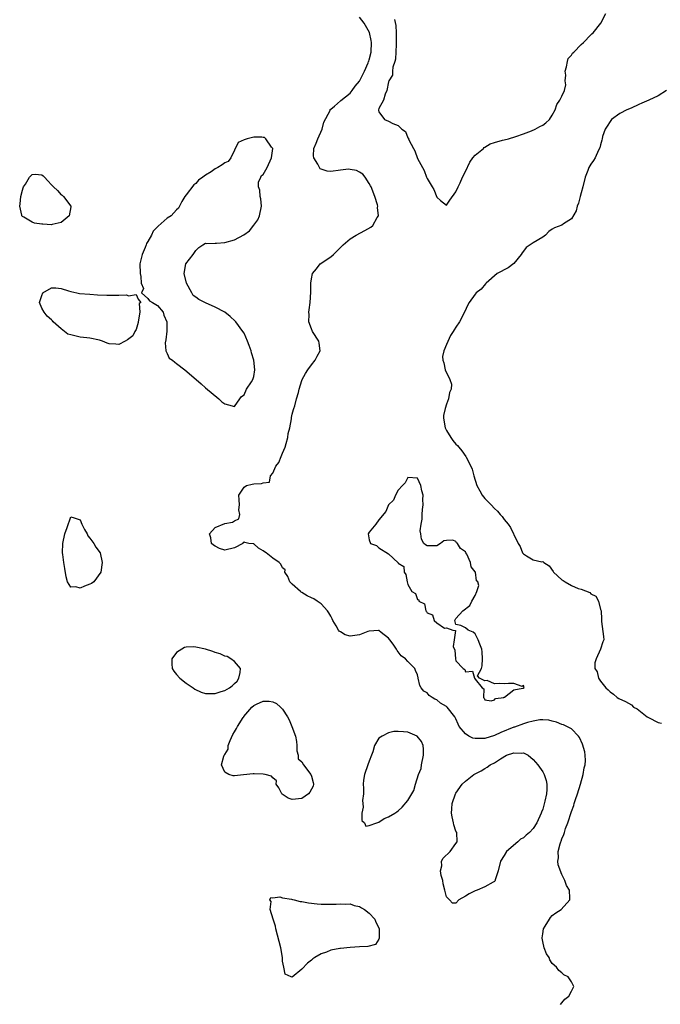
# Model space of a CAD drawing. Units: inches. Extents: x 2679000 to 2682000, y 1536461 to 1539000.
# Drawn here: x 2680660 to 2680793, y 1538181 to 1538386 of the extents above; entities that cross this region are included whole.
import ezdxf

# ---------------------------------------------------------------- set-up
doc = ezdxf.new("R2010")
doc.units = ezdxf.units.IN
doc.header["$MEASUREMENT"] = 0
doc.layers.add('LD26791536_2ft', color=63, linetype='Continuous')

msp = doc.modelspace()

# ---------------------------------------------------------------- linework, layer by layer
at = {"layer": 'LD26791536_2ft'}
for points, elevation in [([(2680738.27, 1538385.73), (2680738.53, 1538384.53), (2680738.6, 1538383), (2680738.59, 1538381.41), (2680738.6, 1538381), (2680738.56, 1538380.56), (2680738.45, 1538377.55), (2680738.28, 1538377), (2680737.88, 1538375.88), (2680737.82, 1538375), (2680737.82, 1538374.18), (2680737.08, 1538373), (2680737.08, 1538372.92), (2680737, 1538372.78), (2680736.67, 1538371), (2680736.27, 1538370.27), (2680735.94, 1538369), (2680735, 1538367.25), (2680734.91, 1538367), (2680734.89, 1538366.89), (2680735, 1538366.59), (2680736.17, 1538365), (2680737, 1538364.66), (2680737.86, 1538364.14), (2680739, 1538363.77), (2680739.78, 1538363), (2680740.5, 1538362.5), (2680741, 1538361.22), (2680741.11, 1538361.11), (2680741.12, 1538361), (2680741.2, 1538360.8), (2680742.18, 1538359), (2680742.48, 1538358.48), (2680743, 1538356.93), (2680744.05, 1538355), (2680744.41, 1538354.41), (2680744.89, 1538353), (2680744.93, 1538352.93), (2680745, 1538352.71), (2680746.03, 1538351), (2680746.43, 1538350.43), (2680747, 1538348.89), (2680747.8, 1538348.2), (2680749, 1538347.24), (2680749.72, 1538348.28), (2680751, 1538349.95), (2680751.44, 1538351), (2680751.87, 1538351.87), (2680752.37, 1538353), (2680753, 1538354.18), (2680753.89, 1538356.11), (2680754.53, 1538357), (2680755, 1538357.57), (2680756.69, 1538359), (2680756.84, 1538359.16), (2680757, 1538359.22), (2680758.08, 1538359.92), (2680759, 1538360.2), (2680760.67, 1538360.67), (2680761, 1538360.79), (2680761.92, 1538361), (2680763.45, 1538361.45), (2680765, 1538361.99), (2680766.65, 1538362.65), (2680767.43, 1538363), (2680768.43, 1538363.57), (2680769, 1538363.85), (2680769.67, 1538364.33), (2680770.4, 1538365), (2680771, 1538365.88), (2680771.57, 1538367), (2680771.92, 1538368.08), (2680772.57, 1538369), (2680773, 1538369.85), (2680773.52, 1538371), (2680773.78, 1538372.22), (2680773.65, 1538373), (2680773.78, 1538374.22), (2680773.68, 1538375), (2680773.94, 1538375.94), (2680774.14, 1538377), (2680774.32, 1538377.68), (2680775, 1538378.36), (2680775.21, 1538378.79), (2680775.44, 1538379), (2680777, 1538380.58), (2680777.49, 1538381), (2680779, 1538382.55), (2680779.21, 1538382.79), (2680779.5, 1538383), (2680781.1, 1538385), (2680782.11, 1538387)], 8598), ([(2680772.73, 1538181.27), (2680773, 1538181.62), (2680773.61, 1538182.39), (2680774.45, 1538183), (2680775, 1538184), (2680775.47, 1538185), (2680775, 1538185.97), (2680774.31, 1538187), (2680773.4, 1538187.4), (2680773, 1538187.86), (2680772.35, 1538188.35), (2680771.89, 1538189), (2680771, 1538189.79), (2680770.51, 1538190.51), (2680770.35, 1538191), (2680769.8, 1538191.8), (2680769.34, 1538193), (2680769, 1538194.33), (2680768.9, 1538195), (2680768.9, 1538195.1), (2680769, 1538195.9), (2680769.19, 1538197), (2680769.52, 1538197.52), (2680770.41, 1538199), (2680770.65, 1538199.35), (2680771, 1538199.71), (2680771.73, 1538200.27), (2680772.81, 1538201), (2680774.62, 1538203), (2680774.63, 1538203.37), (2680774.55, 1538205), (2680773.95, 1538205.95), (2680773.61, 1538207), (2680773, 1538208.26), (2680772.24, 1538210.24), (2680772.18, 1538211), (2680772.28, 1538211.72), (2680772.2, 1538213), (2680772.61, 1538214.61), (2680772.74, 1538215), (2680772.83, 1538215.17), (2680773, 1538215.63), (2680773.42, 1538216.58), (2680773.53, 1538217), (2680773.77, 1538217.77), (2680774.24, 1538219), (2680775, 1538221.34), (2680775.45, 1538222.55), (2680775.57, 1538223), (2680775.82, 1538223.82), (2680776.22, 1538225), (2680776.84, 1538227), (2680777.41, 1538229), (2680777.63, 1538230.37), (2680777.8, 1538231), (2680777.89, 1538231.89), (2680777.84, 1538233), (2680777.75, 1538233.75), (2680777.29, 1538235.29), (2680776.67, 1538236.67), (2680776.42, 1538237), (2680775, 1538238.46), (2680774, 1538239), (2680773.3, 1538239.3), (2680773, 1538239.38), (2680771.86, 1538239.86), (2680771, 1538240.09), (2680770.31, 1538240.31), (2680769, 1538240.38), (2680768.39, 1538240.39), (2680767, 1538240.11), (2680765.82, 1538239.82), (2680765, 1538239.55), (2680763.15, 1538238.85), (2680763, 1538238.81), (2680760.29, 1538237.71), (2680759, 1538237.13), (2680757, 1538236.5), (2680756.47, 1538236.47), (2680755, 1538236.49), (2680754.53, 1538236.53), (2680753.69, 1538237), (2680753, 1538237.42), (2680751.69, 1538239), (2680751.44, 1538239.44), (2680751, 1538240.55), (2680750.82, 1538240.82), (2680750.73, 1538241), (2680749.16, 1538243), (2680749, 1538243.16), (2680747.82, 1538243.82), (2680747, 1538244.49), (2680746.64, 1538244.64), (2680746.03, 1538245), (2680745.4, 1538245.4), (2680745, 1538245.95), (2680744.33, 1538246.33), (2680743.74, 1538247), (2680743.47, 1538247.47), (2680743.17, 1538249), (2680743.12, 1538249.11), (2680743, 1538249.68), (2680742.63, 1538250.63), (2680742.46, 1538251), (2680741, 1538252.49), (2680740.54, 1538253), (2680739.63, 1538253.63), (2680738.77, 1538254.77), (2680738.66, 1538255), (2680737.93, 1538256.07), (2680737.26, 1538257), (2680737, 1538257.33), (2680735.48, 1538258.52), (2680735, 1538258.92), (2680734.94, 1538258.94), (2680733, 1538258.76), (2680732.69, 1538258.69), (2680731, 1538258.02), (2680729, 1538257.72), (2680728.01, 1538258.01), (2680727, 1538258.64), (2680726.77, 1538258.77), (2680726.62, 1538259), (2680726.11, 1538259.89), (2680725.4, 1538261), (2680725.31, 1538261.31), (2680725, 1538261.9), (2680724.57, 1538262.57), (2680724.33, 1538263), (2680723, 1538264.42), (2680722.21, 1538265), (2680721.49, 1538265.49), (2680721, 1538265.7), (2680720.13, 1538266.13), (2680719, 1538266.81), (2680718.87, 1538266.87), (2680718.73, 1538267), (2680717, 1538268.5), (2680716.53, 1538269), (2680716.1, 1538270.1), (2680715.46, 1538271), (2680715.51, 1538271.51), (2680715, 1538271.94), (2680714.65, 1538272.65), (2680714.26, 1538273), (2680713, 1538273.89), (2680711.6, 1538275), (2680711.24, 1538275.24), (2680711, 1538275.43), (2680710.01, 1538276.01), (2680709, 1538276.88), (2680708.88, 1538276.88), (2680708, 1538277), (2680707.15, 1538277.15), (2680707, 1538277.27), (2680706.82, 1538277.19), (2680706.75, 1538277), (2680705, 1538276.08), (2680703, 1538275.58), (2680701.93, 1538275.93), (2680701, 1538276.4), (2680700.64, 1538276.64), (2680700.27, 1538277), (2680700.11, 1538278.11), (2680699.81, 1538279), (2680701, 1538280.27), (2680703, 1538281.13), (2680704.58, 1538281.42), (2680705, 1538281.68), (2680705.88, 1538282.12), (2680706.11, 1538283), (2680705.94, 1538283.94), (2680706.03, 1538285), (2680706, 1538286), (2680705.88, 1538287), (2680707, 1538288.69), (2680707.54, 1538289), (2680708.69, 1538289.31), (2680709, 1538289.37), (2680710.61, 1538289.39), (2680711, 1538289.58), (2680712.28, 1538289.72), (2680712.49, 1538291), (2680713, 1538291.57), (2680713.59, 1538293), (2680714.19, 1538293.81), (2680714.67, 1538295), (2680715, 1538295.69), (2680715.53, 1538297), (2680715.71, 1538297.71), (2680716.07, 1538299), (2680716.19, 1538299.81), (2680716.47, 1538301), (2680716.84, 1538302.84), (2680716.85, 1538303.15), (2680717, 1538303.79), (2680717.24, 1538304.76), (2680717.36, 1538305), (2680717.55, 1538305.55), (2680717.92, 1538307), (2680718.29, 1538308.29), (2680718.45, 1538309), (2680719, 1538310.82), (2680719.07, 1538311), (2680719.74, 1538312.26), (2680720.22, 1538313), (2680721, 1538314.05), (2680721.75, 1538315), (2680722.17, 1538315.83), (2680722.82, 1538317), (2680722.58, 1538318.58), (2680722.5, 1538319), (2680721.21, 1538321), (2680721, 1538321.54), (2680720.47, 1538323), (2680720.51, 1538324.51), (2680720.47, 1538325), (2680720.5, 1538325.5), (2680720.74, 1538327), (2680720.88, 1538329.12), (2680720.86, 1538331), (2680721, 1538331.89), (2680721.22, 1538333), (2680722.04, 1538333.96), (2680722.81, 1538335), (2680725, 1538336.51), (2680725.55, 1538337), (2680727, 1538338.41), (2680727.57, 1538339), (2680729, 1538340.23), (2680730.29, 1538341), (2680732.08, 1538341.92), (2680733.33, 1538342.67), (2680733.71, 1538343), (2680734.62, 1538344.62), (2680734.88, 1538345), (2680734.73, 1538346.73), (2680734.77, 1538347), (2680734.69, 1538347.31), (2680734.17, 1538349), (2680733.36, 1538351), (2680733.25, 1538351.25), (2680733, 1538351.72), (2680732.15, 1538353), (2680731.63, 1538353.63), (2680731, 1538354.04), (2680730.38, 1538354.38), (2680729, 1538354.64), (2680728.66, 1538354.66), (2680727, 1538354.47), (2680725, 1538354.22), (2680724.24, 1538354.24), (2680723, 1538354.68), (2680722.78, 1538354.78), (2680722.65, 1538355), (2680722.3, 1538355.7), (2680721.47, 1538357), (2680721.43, 1538357.43), (2680721.5, 1538359), (2680721.95, 1538360.05), (2680722.31, 1538361), (2680723.19, 1538363), (2680723.56, 1538364.44), (2680724.86, 1538366.86), (2680724.91, 1538367.09), (2680725, 1538367.14), (2680725.75, 1538367.75), (2680727, 1538368.87), (2680727.06, 1538368.94), (2680729, 1538370.46), (2680729.44, 1538371), (2680730.06, 1538371.94), (2680731, 1538372.97), (2680731.65, 1538374.35), (2680731.99, 1538375), (2680732.79, 1538376.79), (2680732.87, 1538377), (2680732.9, 1538377.1), (2680733, 1538377.4), (2680733.36, 1538379), (2680733.44, 1538381), (2680733.4, 1538381.4), (2680733.04, 1538383.04), (2680731.93, 1538385), (2680731, 1538386.22)], 8600), ([(2680794.74, 1538371), (2680793, 1538369.94), (2680791.07, 1538369), (2680789.59, 1538368.41), (2680789, 1538368.12), (2680787.37, 1538367.37), (2680786.51, 1538367), (2680785, 1538366.24), (2680783.32, 1538365), (2680783, 1538364.59), (2680782.38, 1538363.62), (2680781.97, 1538363), (2680781.44, 1538361.45), (2680781.33, 1538361), (2680781.3, 1538360.7), (2680781, 1538359.7), (2680780.87, 1538359.13), (2680780.6, 1538358.6), (2680779.87, 1538357), (2680779.54, 1538356.46), (2680779, 1538355.72), (2680778.62, 1538355), (2680778.38, 1538354.38), (2680777.81, 1538353), (2680777.33, 1538351), (2680777, 1538349.77), (2680776.82, 1538349), (2680776.41, 1538347.59), (2680776.18, 1538347), (2680775.94, 1538346.06), (2680775, 1538344.38), (2680773.32, 1538343.32), (2680773, 1538343.08), (2680771.47, 1538342.53), (2680771, 1538342.23), (2680770.25, 1538341.75), (2680769.59, 1538341), (2680769, 1538340.54), (2680767, 1538339.41), (2680765.6, 1538338.4), (2680765, 1538337.68), (2680764.72, 1538337.28), (2680764.56, 1538337), (2680763, 1538335.07), (2680761.82, 1538334.18), (2680759.58, 1538333), (2680757.25, 1538331), (2680757.15, 1538330.85), (2680756.22, 1538329.78), (2680755.2, 1538329), (2680755, 1538328.76), (2680753.72, 1538327), (2680753.46, 1538326.54), (2680752.76, 1538325), (2680751.73, 1538323), (2680751, 1538321.85), (2680750.64, 1538321.36), (2680750.44, 1538321), (2680749.87, 1538320.13), (2680749, 1538318.31), (2680748.48, 1538317), (2680748.22, 1538315.78), (2680748.25, 1538315), (2680748.49, 1538314.49), (2680748.78, 1538313), (2680749.72, 1538311), (2680750.04, 1538310.04), (2680749.97, 1538309), (2680749.65, 1538308.35), (2680749.47, 1538307), (2680749, 1538305.9), (2680748.73, 1538305), (2680748.43, 1538303.57), (2680748.4, 1538303), (2680748.74, 1538301), (2680749, 1538300.46), (2680749.93, 1538299), (2680750.38, 1538298.38), (2680751, 1538297.6), (2680751.31, 1538297.31), (2680751.6, 1538297), (2680752.24, 1538296.24), (2680753.08, 1538295), (2680753.14, 1538294.86), (2680754.11, 1538293), (2680754.39, 1538292.39), (2680754.69, 1538291), (2680755.34, 1538289), (2680755.92, 1538287.92), (2680756.46, 1538287), (2680757, 1538286.32), (2680758.3, 1538285), (2680759, 1538284.23), (2680759.65, 1538283.65), (2680760.21, 1538283), (2680760.56, 1538282.56), (2680761, 1538281.95), (2680761.84, 1538281), (2680762.29, 1538280.29), (2680762.96, 1538278.96), (2680763, 1538278.83), (2680763.93, 1538277), (2680764.36, 1538276.36), (2680764.83, 1538275), (2680765, 1538274.79), (2680765.62, 1538274.38), (2680767, 1538273.61), (2680768.83, 1538273.17), (2680769, 1538273.21), (2680769.21, 1538273), (2680770.34, 1538272.34), (2680771.18, 1538271.18), (2680771.26, 1538271), (2680773, 1538269.42), (2680773.28, 1538269.28), (2680773.68, 1538269), (2680775, 1538268.23), (2680776.35, 1538267.65), (2680777, 1538267.48), (2680778.78, 1538266.78), (2680779, 1538266.5), (2680780.05, 1538266.05), (2680780.57, 1538265), (2680781, 1538263.25), (2680781.13, 1538263), (2680781.24, 1538261.24), (2680781.22, 1538261), (2680781.23, 1538260.77), (2680781.64, 1538257.64), (2680781.68, 1538257), (2680781.47, 1538256.53), (2680780.98, 1538255), (2680780.08, 1538253), (2680779.83, 1538252.17), (2680779.86, 1538251), (2680780.35, 1538250.35), (2680780.6, 1538249), (2680781, 1538248.42), (2680782.15, 1538247), (2680782.61, 1538246.61), (2680783, 1538246.18), (2680783.72, 1538245.72), (2680784.46, 1538245), (2680784.81, 1538244.81), (2680786.18, 1538244.18), (2680787.44, 1538243.44), (2680787.89, 1538243), (2680788.61, 1538242.61), (2680789, 1538242.35), (2680790.71, 1538241), (2680791, 1538240.81), (2680793, 1538239.78), (2680793.65, 1538239.65)], 8600)]:
    msp.add_lwpolyline(points, dxfattribs=dict(at, elevation=elevation))
for points, elevation in [([(2680710.36, 1538349), (2680710.29, 1538350.29), (2680709.98, 1538351), (2680710.01, 1538351.99), (2680710.46, 1538353), (2680710.65, 1538353.35), (2680711, 1538353.6), (2680711.81, 1538355), (2680712.71, 1538357), (2680712.96, 1538358.96), (2680712.95, 1538359), (2680712.72, 1538359.28), (2680711.5, 1538361), (2680711.23, 1538361.23), (2680711, 1538361.29), (2680710.69, 1538361.31), (2680709, 1538361.3), (2680707.62, 1538361), (2680707, 1538360.79), (2680705.81, 1538360.19), (2680704.23, 1538357), (2680703.71, 1538356.29), (2680703, 1538356.03), (2680702.44, 1538355.56), (2680701.56, 1538355), (2680701, 1538354.75), (2680700.15, 1538354.15), (2680699, 1538353.41), (2680698.46, 1538353), (2680697.57, 1538352.43), (2680697, 1538351.72), (2680696.57, 1538351.43), (2680695, 1538349.36), (2680694.71, 1538349), (2680694.06, 1538347.94), (2680693.56, 1538347), (2680693.41, 1538346.59), (2680693, 1538346.24), (2680691.84, 1538345), (2680691, 1538344.5), (2680689.15, 1538342.85), (2680688.16, 1538341.84), (2680687.76, 1538341), (2680687, 1538339.69), (2680686.73, 1538339.27), (2680686.65, 1538339), (2680686.44, 1538338.44), (2680685.83, 1538337), (2680685.39, 1538335), (2680685.46, 1538333), (2680685.59, 1538332.41), (2680685.66, 1538331), (2680686.1, 1538329.9), (2680685.67, 1538329), (2680687, 1538327.83), (2680687.35, 1538327.35), (2680688, 1538327), (2680689, 1538326.37), (2680690.18, 1538325), (2680690.36, 1538324.36), (2680690.93, 1538323), (2680690.93, 1538321.07), (2680690.78, 1538319.22), (2680690.61, 1538318.61), (2680690.75, 1538317), (2680691, 1538316.39), (2680691.47, 1538315.47), (2680692.11, 1538315), (2680692.6, 1538314.6), (2680693, 1538314.32), (2680694.69, 1538313), (2680697.06, 1538311), (2680698.11, 1538310.11), (2680699, 1538309.31), (2680701.73, 1538307), (2680702.39, 1538306.39), (2680703, 1538305.95), (2680703.74, 1538305.74), (2680705, 1538305.41), (2680706.1, 1538307), (2680706.49, 1538307.52), (2680707, 1538307.85), (2680707.53, 1538309), (2680708.54, 1538310.54), (2680708.81, 1538311), (2680709, 1538311.64), (2680709.23, 1538313), (2680709.03, 1538315.03), (2680708.56, 1538316.56), (2680708.45, 1538317), (2680708.09, 1538318.09), (2680707.73, 1538319), (2680707, 1538320.6), (2680706.76, 1538321), (2680705.3, 1538323), (2680705.15, 1538323.15), (2680704.11, 1538324.11), (2680703, 1538325.02), (2680701, 1538326.05), (2680699, 1538326.94), (2680697.63, 1538327.63), (2680697, 1538328.1), (2680696.46, 1538328.46), (2680696.14, 1538329), (2680695.04, 1538331), (2680694.54, 1538333), (2680694.94, 1538335), (2680696.45, 1538337), (2680697, 1538337.82), (2680697.58, 1538338.42), (2680698.43, 1538339), (2680699, 1538339.35), (2680699.23, 1538339.23), (2680701, 1538339.33), (2680701.29, 1538339.29), (2680703, 1538339.45), (2680705, 1538339.99), (2680706.92, 1538341.08), (2680708.12, 1538341.88), (2680709, 1538343.05), (2680709.86, 1538344.14), (2680710.22, 1538345), (2680710.59, 1538347), (2680710.51, 1538348.51)], 8602), ([(2680670.7, 1538345), (2680669, 1538343.64), (2680667.19, 1538343.19), (2680667, 1538343.11), (2680665.25, 1538343.25), (2680665, 1538343.25), (2680663.48, 1538343.48), (2680663, 1538343.66), (2680661.26, 1538344.74), (2680661, 1538344.84), (2680660.91, 1538344.91), (2680660.87, 1538345), (2680660.88, 1538345.12), (2680660.41, 1538347), (2680660.54, 1538347.46), (2680660.66, 1538349), (2680661, 1538350.31), (2680661.16, 1538350.84), (2680661.22, 1538351), (2680661.6, 1538351.6), (2680662.42, 1538353), (2680663, 1538353.59), (2680663.61, 1538353.61), (2680665, 1538353.48), (2680665.29, 1538353.29), (2680665.54, 1538353), (2680666.28, 1538352.28), (2680667, 1538351.46), (2680667.44, 1538351), (2680668.25, 1538350.24), (2680669, 1538349.37), (2680669.25, 1538349.25), (2680669.5, 1538349), (2680671.04, 1538347), (2680671, 1538346.83)], 8602), ([(2680679, 1538318.44), (2680678.58, 1538318.58), (2680677.6, 1538319), (2680677, 1538319.18), (2680675, 1538319.6), (2680674.36, 1538319.64), (2680673, 1538319.81), (2680671.89, 1538320.11), (2680671, 1538320.3), (2680670.44, 1538320.44), (2680669.73, 1538321), (2680669, 1538321.5), (2680667.38, 1538323), (2680667.2, 1538323.2), (2680667, 1538323.41), (2680666.15, 1538324.15), (2680665.5, 1538325), (2680665, 1538325.85), (2680664.55, 1538327), (2680665, 1538328.43), (2680665.24, 1538329), (2680667, 1538330.07), (2680667.92, 1538330.08), (2680669, 1538329.94), (2680670.56, 1538329.44), (2680671, 1538329.26), (2680672.3, 1538329), (2680672.85, 1538328.85), (2680675, 1538328.73), (2680676.6, 1538328.6), (2680678.5, 1538328.5), (2680680.52, 1538328.52), (2680681, 1538328.51), (2680682.56, 1538328.56), (2680683, 1538328.4), (2680684.63, 1538328.63), (2680685, 1538327.68), (2680685.54, 1538327), (2680685.23, 1538326.77), (2680685.33, 1538325), (2680685.04, 1538322.96), (2680685, 1538322.88), (2680684.62, 1538321.38), (2680684.33, 1538321), (2680683.92, 1538320.08), (2680682.78, 1538319.22), (2680682.28, 1538319), (2680681, 1538318.29), (2680680.36, 1538318.36)], 8602), ([(2680741.85, 1538267), (2680742.57, 1538266.57), (2680743, 1538265.34), (2680743.29, 1538265.29), (2680743.29, 1538265), (2680744.47, 1538264.47), (2680744.71, 1538263), (2680744.88, 1538262.88), (2680745, 1538262.58), (2680746.15, 1538262.15), (2680746.5, 1538261), (2680747, 1538260.53), (2680748.6, 1538259.4), (2680749, 1538259.45), (2680750.32, 1538259), (2680750.91, 1538258.91), (2680750.61, 1538257), (2680750.42, 1538255.58), (2680750.79, 1538254.79), (2680750.87, 1538253), (2680751, 1538252.62), (2680752.47, 1538251), (2680752.82, 1538250.82), (2680753, 1538250.35), (2680754.44, 1538250.44), (2680754.88, 1538249), (2680755, 1538248.8), (2680756.44, 1538247), (2680756.81, 1538246.81), (2680756.71, 1538245), (2680756.87, 1538244.87), (2680757, 1538244.48), (2680758.32, 1538244.32), (2680759, 1538244.53), (2680759.22, 1538244.78), (2680760.96, 1538245), (2680760.93, 1538245.07), (2680761, 1538245.06), (2680761.07, 1538245.07), (2680763, 1538246.57), (2680764.9, 1538246.9), (2680765, 1538246.96), (2680765.16, 1538247), (2680765, 1538247.46), (2680764.74, 1538247.26), (2680763, 1538247.87), (2680761.92, 1538247.92), (2680761, 1538247.83), (2680760.08, 1538247.92), (2680759, 1538247.81), (2680757.46, 1538248.54), (2680757, 1538248.46), (2680755.85, 1538249), (2680755.46, 1538249.46), (2680756.3, 1538251), (2680756.42, 1538251.58), (2680756.54, 1538253), (2680756.46, 1538254.46), (2680756.38, 1538255), (2680755.94, 1538256.06), (2680755.63, 1538257), (2680755, 1538258.18), (2680754.57, 1538258.58), (2680753.54, 1538259), (2680753, 1538259.44), (2680752.03, 1538259.97), (2680751, 1538260.14), (2680750.79, 1538261), (2680751, 1538261.43), (2680752.45, 1538263), (2680753.89, 1538264.11), (2680754.28, 1538265), (2680755, 1538266.17), (2680755.36, 1538267), (2680755.77, 1538268.23), (2680755.53, 1538269), (2680755.25, 1538269.25), (2680755.03, 1538271), (2680755, 1538271.06), (2680754.15, 1538272.15), (2680754.01, 1538273), (2680753.27, 1538274.73), (2680753.06, 1538275.06), (2680753, 1538275.24), (2680751.92, 1538275.92), (2680751.29, 1538277), (2680751.11, 1538277.11), (2680751, 1538277.36), (2680750.33, 1538277.67), (2680749, 1538277.62), (2680748.47, 1538277.53), (2680747.8, 1538277), (2680747, 1538276.51), (2680746.47, 1538276.47), (2680745, 1538276.47), (2680744.67, 1538276.67), (2680744.34, 1538277), (2680743.85, 1538277.85), (2680743.7, 1538279), (2680743.58, 1538279.58), (2680743.75, 1538281), (2680744, 1538282), (2680743.97, 1538283), (2680744.02, 1538284.02), (2680744.2, 1538285), (2680744.13, 1538286.13), (2680744.21, 1538287), (2680743.91, 1538287.91), (2680743.7, 1538289), (2680743, 1538290.55), (2680741, 1538290.68), (2680740.45, 1538289.55), (2680739.89, 1538289), (2680739, 1538288.04), (2680738.44, 1538287), (2680738.04, 1538285.96), (2680737, 1538285.01), (2680736.41, 1538283.59), (2680735, 1538281.88), (2680734.37, 1538281), (2680733, 1538279.3), (2680732.8, 1538279), (2680733, 1538277.73), (2680733.23, 1538277), (2680734.51, 1538276.52), (2680735, 1538276.07), (2680737, 1538274.8), (2680738.97, 1538272.97), (2680739, 1538272.88), (2680740.16, 1538272.16), (2680740.27, 1538271), (2680740.56, 1538270.56), (2680740.87, 1538269), (2680741, 1538268.45)], 8598), ([(2680673, 1538267.7), (2680672.06, 1538267.94), (2680671, 1538267.88), (2680670.36, 1538269), (2680670.06, 1538270.06), (2680669.8, 1538271.8), (2680669.59, 1538273), (2680669.35, 1538274.65), (2680669.31, 1538275), (2680669.34, 1538277), (2680669.8, 1538279), (2680670.26, 1538280.26), (2680671, 1538282.48), (2680671.7, 1538282.3), (2680673, 1538281.89), (2680673.34, 1538281), (2680673.85, 1538279.85), (2680674.4, 1538279), (2680674.57, 1538278.57), (2680675, 1538278.08), (2680675.84, 1538277), (2680676.19, 1538276.19), (2680677.13, 1538275), (2680677.51, 1538273), (2680677.25, 1538271), (2680675.81, 1538269), (2680675.31, 1538268.69), (2680675, 1538268.55), (2680673.88, 1538268.12)], 8602), ([(2680705.91, 1538249), (2680706.18, 1538250.18), (2680706.25, 1538251), (2680705, 1538252.44), (2680704.25, 1538253), (2680703.48, 1538253.48), (2680703, 1538253.55), (2680702.04, 1538254.04), (2680701, 1538254.34), (2680700.52, 1538254.52), (2680699.01, 1538255.01), (2680697, 1538255.46), (2680696.46, 1538255.54), (2680695, 1538255.43), (2680694.63, 1538255.37), (2680693, 1538254.31), (2680691.98, 1538253), (2680691.99, 1538252.01), (2680692.08, 1538251), (2680692.43, 1538250.43), (2680693, 1538249.8), (2680693.66, 1538249), (2680695, 1538247.94), (2680696.46, 1538247), (2680696.75, 1538246.75), (2680698.11, 1538246.11), (2680699, 1538245.84), (2680699.82, 1538245.82), (2680701, 1538245.8), (2680702.22, 1538246.22), (2680703, 1538246.44), (2680703.99, 1538247), (2680704.56, 1538247.44), (2680705, 1538247.91), (2680705.59, 1538248.41)], 8602), ([(2680720.88, 1538229), (2680721, 1538228.67), (2680721.34, 1538227.34), (2680721.45, 1538227), (2680721.38, 1538226.62), (2680721, 1538225.94), (2680720.65, 1538225.35), (2680720.41, 1538225), (2680719, 1538224.03), (2680717, 1538223.81), (2680716.13, 1538224.13), (2680714.9, 1538224.9), (2680714.83, 1538225), (2680714.22, 1538226.22), (2680713.7, 1538227), (2680713.71, 1538227.71), (2680713, 1538228.35), (2680712.69, 1538228.69), (2680711.37, 1538229), (2680711, 1538229.07), (2680709.12, 1538229.12), (2680708.86, 1538229.14), (2680706.91, 1538228.91), (2680705, 1538228.73), (2680704.76, 1538228.76), (2680703.87, 1538229), (2680703, 1538229.47), (2680702.33, 1538231), (2680702.79, 1538232.79), (2680702.89, 1538233), (2680702.94, 1538233.06), (2680703, 1538233.19), (2680703.71, 1538234.29), (2680703.72, 1538235), (2680704.08, 1538236.07), (2680704.66, 1538237.34), (2680705, 1538237.89), (2680705.45, 1538238.55), (2680705.62, 1538239), (2680706.81, 1538240.81), (2680706.93, 1538241), (2680706.95, 1538241.05), (2680708.62, 1538243), (2680709, 1538243.36), (2680709.58, 1538243.58), (2680711, 1538244.26), (2680712.21, 1538244.21), (2680713, 1538244.09), (2680713.74, 1538243.74), (2680714.57, 1538243), (2680715, 1538242.54), (2680716.04, 1538241), (2680716.38, 1538240.38), (2680716.95, 1538239), (2680717.7, 1538237), (2680717.87, 1538235.87), (2680717.99, 1538235), (2680717.95, 1538233.94), (2680718.23, 1538233), (2680718.23, 1538232.23), (2680719, 1538231.62), (2680719.35, 1538231)], 8602), ([(2680743.23, 1538229), (2680743.74, 1538230.26), (2680743.85, 1538231), (2680744.26, 1538233), (2680744.27, 1538234.27), (2680744.16, 1538235), (2680743.87, 1538235.87), (2680742.95, 1538236.95), (2680741, 1538237.8), (2680740.13, 1538237.87), (2680739, 1538237.91), (2680738.09, 1538237.91), (2680737, 1538237.63), (2680735.65, 1538237), (2680735, 1538236.53), (2680734.09, 1538235), (2680733.72, 1538233.72), (2680733.43, 1538233), (2680733, 1538231.75), (2680732.7, 1538231), (2680731.98, 1538229), (2680731.82, 1538227.82), (2680731.75, 1538227), (2680731.83, 1538226.17), (2680731.78, 1538225), (2680731.58, 1538223.58), (2680731.63, 1538223), (2680731.75, 1538222.25), (2680731.46, 1538221), (2680731.46, 1538219.46), (2680732.04, 1538219), (2680732.31, 1538218.31), (2680733, 1538218.43), (2680734.56, 1538219), (2680735, 1538219.11), (2680736.1, 1538219.9), (2680737, 1538220.19), (2680738.33, 1538221), (2680738.71, 1538221.29), (2680739, 1538221.48), (2680739.8, 1538222.2), (2680741, 1538223.61), (2680741.81, 1538225), (2680742.28, 1538225.72), (2680742.58, 1538227)], 8602), ([(2680753, 1538227.62), (2680754.73, 1538229), (2680755, 1538229.15), (2680756.22, 1538229.78), (2680757, 1538230.24), (2680757.5, 1538230.5), (2680758.09, 1538231), (2680759, 1538231.41), (2680760.26, 1538232.26), (2680761.51, 1538233), (2680763, 1538233.54), (2680764.55, 1538233.45), (2680765, 1538233.54), (2680766, 1538233), (2680767, 1538232.14), (2680767.54, 1538231.54), (2680768.01, 1538231), (2680769, 1538229.57), (2680769.33, 1538229), (2680769.76, 1538227.76), (2680769.85, 1538227), (2680769.88, 1538225.88), (2680769.77, 1538225), (2680769.48, 1538223.48), (2680769, 1538221.79), (2680768.78, 1538221.22), (2680768.72, 1538221), (2680767.79, 1538219), (2680767, 1538217.77), (2680766.26, 1538217), (2680765.58, 1538216.42), (2680765, 1538215.85), (2680764.42, 1538215.58), (2680763.83, 1538215), (2680761.5, 1538213), (2680761, 1538212.18), (2680760.23, 1538211), (2680759.75, 1538209), (2680759.16, 1538207.16), (2680759.13, 1538207), (2680759.1, 1538206.9), (2680759, 1538206.82), (2680758.69, 1538206.69), (2680757, 1538205.67), (2680755.38, 1538205), (2680755, 1538204.86), (2680753.74, 1538204.26), (2680753, 1538203.72), (2680751.56, 1538203), (2680751, 1538202.33), (2680750.29, 1538202.29), (2680749.66, 1538203), (2680749, 1538203.61), (2680748.72, 1538205), (2680748.32, 1538206.32), (2680748.24, 1538207), (2680747.94, 1538208.06), (2680747.79, 1538209), (2680748.06, 1538210.06), (2680747.96, 1538211), (2680748.36, 1538211.64), (2680749.82, 1538213), (2680751, 1538214.66), (2680751.22, 1538215), (2680751.17, 1538217), (2680751, 1538217.27), (2680750.54, 1538218.54), (2680750.48, 1538219), (2680750.22, 1538220.22), (2680750.09, 1538221), (2680750.12, 1538221.88), (2680750.23, 1538223), (2680750.92, 1538225), (2680751, 1538225.14), (2680752.31, 1538227)], 8602), ([(2680735.02, 1538197.02), (2680735.06, 1538195), (2680735, 1538194.83), (2680734.29, 1538193.7), (2680732.73, 1538193.27), (2680731, 1538193.24), (2680729, 1538193.12), (2680727, 1538192.91), (2680726.88, 1538192.88), (2680725, 1538192.51), (2680724.14, 1538192.14), (2680723, 1538191.75), (2680721.68, 1538191), (2680721.29, 1538190.71), (2680721, 1538190.44), (2680720.19, 1538189.81), (2680719, 1538188.58), (2680717, 1538186.93), (2680716.81, 1538187), (2680715.56, 1538187.56), (2680715.25, 1538189), (2680715, 1538190.29), (2680714.96, 1538191), (2680714.63, 1538193), (2680713.58, 1538197), (2680713.5, 1538197.5), (2680713.02, 1538199), (2680712.43, 1538201), (2680712.61, 1538202.61), (2680712.32, 1538203), (2680712.55, 1538203.45), (2680713, 1538203.41), (2680714.41, 1538203.59), (2680715, 1538203.42), (2680716.88, 1538203.12), (2680717.07, 1538203.07), (2680717.4, 1538203), (2680718.63, 1538202.63), (2680719, 1538202.62), (2680720.35, 1538202.35), (2680722.16, 1538202.16), (2680723, 1538202.09), (2680724.07, 1538202.07), (2680725, 1538202.08), (2680726.11, 1538202.11), (2680727, 1538202.17), (2680728.11, 1538202.11), (2680729, 1538202.13), (2680729.84, 1538201.84), (2680731, 1538201.58), (2680731.36, 1538201.36), (2680732.04, 1538201), (2680733, 1538200.21), (2680734.18, 1538199), (2680734.34, 1538198.34)], 8600)]:
    msp.add_lwpolyline(points, close=True, dxfattribs=dict(at, elevation=elevation))

doc.saveas('drawing.dxf')
